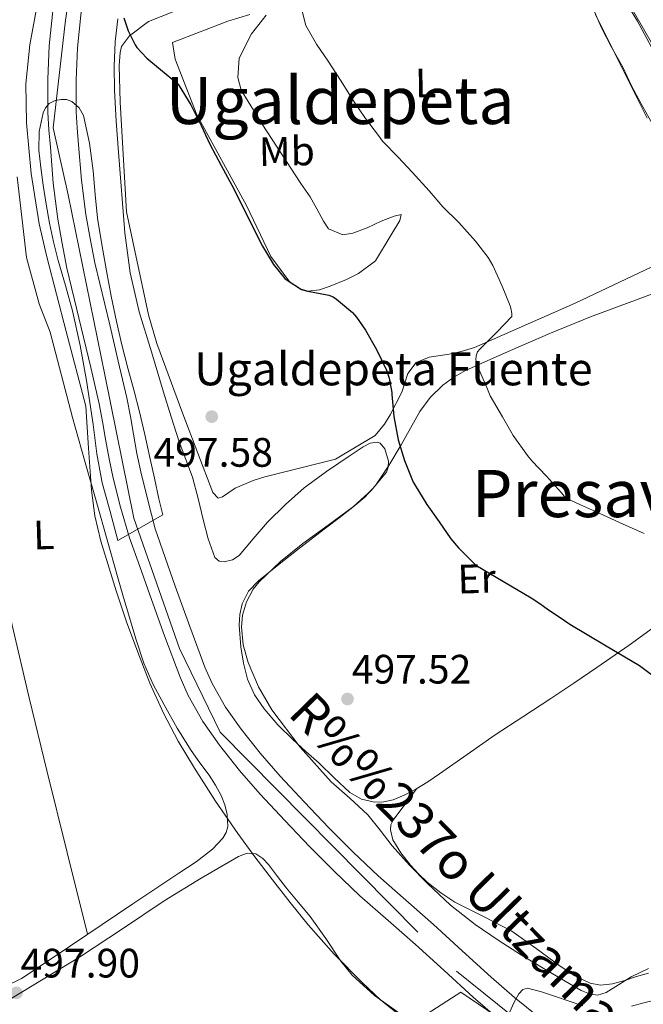
# Model space of a CAD drawing. Units: metres. Extents: x 607052 to 613926, y 4752401 to 4757137.
# Drawn here: x 610825 to 610977, y 4754438 to 4754678 of the extents above; entities that cross this region are included whole.
import ezdxf
from ezdxf.enums import TextEntityAlignment as Align

# ---------------------------------------------------------------- set-up
doc = ezdxf.new("R2010")
doc.units = ezdxf.units.M
doc.header["$MEASUREMENT"] = 0
for name, pattern in [('DGN Style 3', [119.86786000000001, 85.6199, -34.24796]), ('DGN Style 4', [137.07745989999998, 68.49592, -34.24796, 0.0856199, -34.24796]), ('DGN Style 7', [171.2398, 77.05791, -34.24796, 25.68597, -34.24796])]:
    doc.linetypes.add(name, pattern=pattern)
for name, color, linetype, lineweight in [('Nivel 1', 7, 'Continuous', 0), ('Nivel 11', 7, 'Continuous', 0), ('Nivel 23', 7, 'Continuous', 0), ('Nivel 32', 7, 'Continuous', 0), ('Nivel 35', 7, 'Continuous', 0), ('Nivel 36', 7, 'Continuous', 0), ('Nivel 37', 7, 'Continuous', 0), ('Nivel 4', 7, 'Continuous', 0), ('Nivel 41', 7, 'Continuous', 0), ('Nivel 43', 7, 'Continuous', 0), ('Nivel 45', 7, 'Continuous', 0), ('Nivel 5', 7, 'Continuous', 0), ('Nivel 51', 7, 'Continuous', 0), ('Nivel 57', 7, 'Continuous', 0), ('Nivel 7', 7, 'Continuous', 0)]:
    doc.layers.add(name, color=color, linetype=linetype, lineweight=lineweight)
doc.styles.add('Style-Arial', font='txt')
doc.styles.add('Style-Arial Narrow', font='txt')
doc.styles.add('Style-Times New Roman', font='txt')
doc.styles.add('Style-timesi', font='timesi.shx', dxfattribs={"bigfont": 'timesibig.shx'})

# ---------------------------------------------------------------- blocks, each defined once
blk = doc.blocks.new('5PATER')
at = {"layer": 'Nivel 7', "linetype": 'Continuous', "lineweight": 0}
h = blk.add_hatch(color=51, dxfattribs=at)
edge = h.paths.add_edge_path()
edge.add_ellipse((0.0006182752549648285, -0.00116482749581337), major_axis=(-1.095731442372465, -1.110710699892244), ratio=0.9994222409660318, start_angle=0, end_angle=360)

msp = doc.modelspace()

# ---------------------------------------------------------------- linework, layer by layer
at = {"layer": 'Nivel 1', "color": 7, "linetype": 'Continuous', "lineweight": 0}
msp.add_polyline3d([(610943.2100000009, 4754433.75, 495.05), (610932.5599999987, 4754440.970000001, 496.48), (610924.379999999, 4754435.67, 497.21)], dxfattribs=at)
at = {"layer": 'Nivel 11', "color": 142, "linetype": 'Continuous', "lineweight": 13}
for points in [[(610833.8999999985, 4754687.859999999, 499.37), (610832.25, 4754671.560000001, 497.03), (610831.870000001, 4754663.4, 495.86), (610831.9100000001, 4754655.25, 495.02), (610832.1600000001, 4754651.060000001, 495.05), (610832.5199999996, 4754646.869999999, 495.09), (610833.2100000009, 4754638.07, 495.13), (610834.3099999987, 4754629.33, 495.15), (610835.4299999997, 4754623.35, 495.19), (610836.5500000007, 4754617.359999999, 495.19), (610842.3500000015, 4754593.15, 495.29), (610844.4100000001, 4754584.290000001, 495.44), (610845.25, 4754580, 495.48), (610845.9899999984, 4754575.68, 495.51), (610846.8299999982, 4754570.92, 495.57), (610847.8200000003, 4754566.199999999, 495.61), (610849.620000001, 4754559.15, 495.66), (610851.8000000007, 4754551.609999999, 495.76), (610854.3500000015, 4754544.699999999, 495.33), (610856.7899999991, 4754537.720000001, 495.61), (610860.3599999994, 4754527.76, 496.01), (610864.129999999, 4754517.689999999, 496.41), (610866.0899999999, 4754513.199999999, 496.6), (610869.6600000001, 4754506.91, 496.88), (610873.7600000016, 4754501.09, 497.16), (610878.6400000006, 4754494.99, 497.47), (610883.6999999993, 4754489.220000001, 497.61), (610889.6700000018, 4754482.76, 497.53), (610895.7300000004, 4754476.42, 497.45), (610901.7600000016, 4754470.35, 497.37), (610908, 4754464.42, 497.29), (610914.8399999999, 4754458.41, 497.2), (610921.5500000007, 4754452.560000001, 496.92), (610928.5300000012, 4754446.189999999, 496.34), (610935.620000001, 4754439.699999999, 495.74), (610941.4600000009, 4754434.66, 495.25)], [(610840.7600000016, 4754687.060000001, 499.2), (610839.1400000006, 4754671.050000001, 497.01), (610838.7699999996, 4754663.26, 496.19), (610838.8200000003, 4754655.48, 495.02), (610839.0500000007, 4754651.560000001, 495.07), (610839.4100000001, 4754647.43, 495.08), (610840.0799999982, 4754638.77, 495.15), (610841.1400000006, 4754630.4, 495.2), (610842.2199999988, 4754624.619999999, 495.22), (610843.3399999999, 4754618.630000001, 495.25), (610847.0100000016, 4754603.57, 495.31), (610849.0700000003, 4754594.720000001, 495.35), (610851.1600000001, 4754585.74, 495.42), (610852.0399999991, 4754581.25, 495.49), (610852.8000000007, 4754576.869999999, 495.55), (610853.6099999994, 4754572.23, 495.61), (610854.5500000007, 4754567.76, 495.65), (610856.3099999987, 4754560.859999999, 495.65), (610858.1099999994, 4754553.810000001, 495.68), (610860.5399999991, 4754546.859999999, 496.49), (610862.9699999988, 4754539.91, 495.68), (610866.5100000016, 4754530.01, 496.08), (610870.1999999993, 4754520.15, 496.47), (610871.9499999993, 4754516.140000001, 496.64), (610875.1900000013, 4754510.42, 496.9), (610879, 4754505.029999999, 497.16), (610883.6600000001, 4754499.199999999, 497.45), (610888.5700000003, 4754493.6, 497.59), (610894.4400000013, 4754487.25, 497.51), (610900.4200000018, 4754481, 497.43), (610906.3399999999, 4754475.040000001, 497.35), (610912.4200000018, 4754469.25, 497.27), (610919.1600000001, 4754463.34, 496.97), (610925.9100000001, 4754457.439999999, 496.4), (610932.9400000013, 4754451.02, 495.81), (610939.9699999988, 4754444.6, 495.29), (610945.6700000018, 4754439.68, 495.03), (610951.5100000016, 4754434.9, 495)]]:
    msp.add_polyline3d(points, dxfattribs=at)
at = {"layer": 'Nivel 23', "color": 70, "linetype": 'DGN Style 4', "lineweight": 0}
msp.add_polyline3d([(610856.7399999984, 4754774.35, 498.61), (610855.4800000004, 4754762.26, 498.46), (610852.3900000006, 4754754, 498.78), (610845.370000001, 4754735.859999999, 498.47), (610841.6600000001, 4754714.25, 498.51), (610836.25, 4754677.810000001, 498.35), (610833.1700000018, 4754651.57, 495.01), (610836.870000001, 4754635.199999999, 495.01), (610845.8000000007, 4754591.4, 495.01), (610852.8999999985, 4754556.48, 495.01), (610864.0100000016, 4754524.66, 497.39), (610873.8900000006, 4754504.26, 497.3), (610931.5199999996, 4754446.060000001, 496.73), (610958.0700000003, 4754424.74, 495.01), (610998.2100000009, 4754409.91, 494.98), (611021.370000001, 4754398.17, 494.96), (611058.5599999987, 4754366.51, 494.94), (611073.0700000003, 4754344.26, 494.93), (611080.1700000018, 4754325.720000001, 494.91), (611081.4100000001, 4754299.15, 494.92), (611085.3900000006, 4754274.09, 494.91), (611103.6099999994, 4754228.050000001, 494.88), (611122.4400000013, 4754179.540000001, 494.9), (611150.4400000013, 4754127.57, 494.75)], dxfattribs=at)
at = {"layer": 'Nivel 32', "color": 6, "linetype": 'DGN Style 7', "lineweight": 0}
msp.add_polyline3d([(610943.5899999999, 4754733.869999999, 510.08), (610989.2899999991, 4754654.51, 511.24), (611032.3099999987, 4754566.42, 507.02), (611079.3599999994, 4754475.630000001, 505.51), (611131.7800000012, 4754377.24, 501.41), (611202.3500000015, 4754243.65, 504.77), (611330.1400000006, 4753993.24, 520.58), (611538.9499999993, 4753734.08, 501.83), (611655.0100000016, 4753590.279999999, 501.83), (611713.25, 4753482, 497.96), (611790.5500000007, 4753335.119999999, 489.96), (611867.1700000018, 4753188.52, 488.59), (611930.9299999997, 4753061.15, 487.49), (612029.6900000013, 4752981.25, 486.34), (612154.3099999987, 4752878.02, 487.41), (612273.2800000012, 4752759.66, 485.09), (612413.9899999984, 4752638.66, 489.7)], dxfattribs=at)
at = {"layer": 'Nivel 35', "color": 92, "linetype": 'DGN Style 3', "lineweight": 0}
for points in [[(610826.7300000004, 4754652.75, 501.5), (610826.5700000003, 4754662.27, 501.55), (610827.5500000007, 4754671.74, 501.64), (610828.8500000015, 4754678.869999999, 501.88), (610830.1499999985, 4754686, 502.14), (610831.5500000007, 4754694.34, 502.21), (610832.9699999988, 4754702.67, 502.28), (610834.1000000015, 4754708.35, 502.41), (610835.2399999984, 4754714.02, 502.54), (610836.3099999987, 4754721, 502.57), (610837.3200000003, 4754728, 502.6), (610838.2899999991, 4754733.220000001, 502.97), (610839.3999999985, 4754738.42, 503.32), (610841.3299999982, 4754745.540000001, 503.41), (610843.7399999984, 4754752.540000001, 503.5), (610845.5500000007, 4754756.470000001, 503.57), (610847.4299999997, 4754760.380000001, 503.64), (610850.2699999996, 4754767.85, 503.67), (610851.3599999994, 4754771.66, 503.65), (610851.8500000015, 4754774.27, 503.62)], [(610848.9800000004, 4754678.1, 503.41), (610848.3000000007, 4754672.529999999, 503.15), (610848.0399999991, 4754666.619999999, 502.86), (610848.1499999985, 4754660.720000001, 502.59), (610848.5599999987, 4754653.18, 502.26), (610849.1499999985, 4754645.630000001, 502.07), (610850.6600000001, 4754625.960000001, 501.91), (610851.9499999993, 4754616.220000001, 501.84), (610854.1799999997, 4754606.689999999, 501.75), (610857.1400000006, 4754596.939999999, 501.65), (610860.1000000015, 4754587.18, 501.55), (610862.0100000016, 4754581.109999999, 502.07), (610863.9100000001, 4754575.040000001, 502.6), (610865.5500000007, 4754570.73, 502.65), (610867.1900000013, 4754566.4, 502.5), (610868.5500000007, 4754561.27, 502.51), (610869.7699999996, 4754556.08, 502.52), (610871.0300000012, 4754551.43, 502.52), (610872.6499999985, 4754546.869999999, 502.52), (610873.7100000009, 4754545.970000001, 502.51), (610874.9299999997, 4754545.84, 502.48), (610876.9499999993, 4754546.32, 502.45), (610878.5399999991, 4754547.33, 502.42), (610881.9499999993, 4754551.43, 502.4), (610885.4499999993, 4754555.48, 502.45), (610889.8299999982, 4754559.75, 502.61), (610894.4100000001, 4754563.859999999, 502.76), (610899.8099999987, 4754567.84, 502.9), (610905.3900000006, 4754571.57, 503.05), (610908.7600000016, 4754573.859999999, 503.13), (610910.5100000016, 4754574.699999999, 503.17), (610912.1900000013, 4754574.98, 503.21), (610912.9600000009, 4754574.710000001, 503.2), (610914.0700000003, 4754573.369999999, 503.12), (610914.9299999997, 4754570.33, 502.89), (610914.870000001, 4754568.84, 502.78), (610914.4299999997, 4754567.67, 502.69), (610910.8200000003, 4754563.290000001, 502.41), (610906.4299999997, 4754559.27, 502.15), (610900.2300000004, 4754554.76, 501.85), (610894.0700000003, 4754550.279999999, 501.7), (610888.6499999985, 4754545.869999999, 501.89), (610883.4600000009, 4754540.949999999, 502.12), (610881.9699999988, 4754539.109999999, 502.14), (610880.3200000003, 4754536.040000001, 502.18), (610879.370000001, 4754532.77, 502.2), (610879.1000000015, 4754529.93, 502.22), (610879.5100000016, 4754525.560000001, 502.24), (610880.7300000004, 4754521.300000001, 502.2), (610883.25, 4754515.310000001, 502.03), (610886.5, 4754509.699999999, 501.85), (610893.4299999997, 4754500.609999999, 501.56), (610901, 4754492.18, 501.3), (610905.5300000012, 4754488.199999999, 501.27), (610909.9400000013, 4754484.15, 501.25), (610912.9200000018, 4754480.380000001, 501.13), (610915.879999999, 4754476.6, 501.01), (610920.0899999999, 4754471.91, 501), (610924.4899999984, 4754467.380000001, 500.98), (610930.0799999982, 4754462.16, 500.81), (610936.0500000007, 4754457.4, 500.68), (610941.6600000001, 4754453.59, 500.71), (610947.379999999, 4754449.960000001, 500.74), (610952.6499999985, 4754446.76, 500.73), (610958.0100000016, 4754443.640000001, 500.73), (610961.9499999993, 4754441.33, 500.73), (610963.9600000009, 4754440.5, 500.73), (610965.9299999997, 4754440.24, 500.73), (610967.9899999984, 4754440.83, 500.73), (610971.0300000012, 4754442.76, 500.75), (610974.0899999999, 4754444.710000001, 500.76), (610978.3099999987, 4754446.74, 500.79)], [(610917.9699999988, 4754435.060000001, 500.76), (610913.1099999994, 4754439.02, 500.77), (610908.5199999996, 4754443.300000001, 500.77), (610901.7300000004, 4754450.16, 500.78), (610895.3299999982, 4754457.359999999, 500.79), (610890.9499999993, 4754462.779999999, 500.9), (610886.6600000001, 4754468.279999999, 501.05), (610882.3900000006, 4754473.9, 501.14), (610878.1999999993, 4754479.59, 501.21), (610872.8000000007, 4754487.449999999, 501.25), (610867.6499999985, 4754495.49, 501.29), (610863.6999999993, 4754502.1, 501.35), (610860.1000000015, 4754508.92, 501.41), (610856.8099999987, 4754516.27, 501.5), (610853.8299999982, 4754523.75, 501.59), (610851.1000000015, 4754531.199999999, 501.64), (610848.5700000003, 4754538.74, 501.67), (610844.7899999991, 4754550.869999999, 501.99), (610843.3599999994, 4754557.02, 502.13), (610842.5399999991, 4754563.25, 502.05), (610841.8399999999, 4754573.51, 501.7), (610841.1400000006, 4754583.76, 501.34), (610836.3999999985, 4754601.939999999, 501.38), (610831.6600000001, 4754620.130000001, 501.42), (610829.8200000003, 4754628.18, 501.44), (610827.879999999, 4754640.43, 501.47), (610826.7300000004, 4754652.75, 501.5)]]:
    msp.add_polyline3d(points, dxfattribs=at)
at = {"layer": 'Nivel 36', "color": 92, "linetype": 'Continuous', "lineweight": 0}
for points in [[(610963.0300000012, 4754706.67, 512.38), (610966.4699999988, 4754697.35, 512.05), (610969.9100000001, 4754688.029999999, 511.72), (610971.9200000018, 4754683.710000001, 511.6), (610975.6499999985, 4754677.550000001, 511.52), (610979.0799999982, 4754671.23, 511.43), (610985.0799999982, 4754656.540000001, 511.15), (610990.4899999984, 4754641.65, 510.79), (610991.4299999997, 4754638.609999999, 510.6), (610992.3900000006, 4754635.58, 510.39), (610993.879999999, 4754631.890000001, 510.28), (610995.379999999, 4754628.210000001, 510.15), (610997.2199999988, 4754622.890000001, 509.92), (610998.870000001, 4754617.52, 509.69), (611000.1099999994, 4754612.02, 509.5), (611001.4800000004, 4754606.58, 509.31), (611003.8500000015, 4754599.75, 509.02), (611006.2100000009, 4754592.93, 508.73)], [(610856.4200000018, 4754605.970000001, 497.87), (610851.0599999987, 4754631.060000001, 498.51), (610849.5100000016, 4754657.84, 498.81), (610849.3200000003, 4754666.77, 498.86), (610849.5, 4754669.890000001, 498.97), (610849.879999999, 4754671.390000001, 499.07), (610851.8299999982, 4754673.939999999, 499.35), (610856.4100000001, 4754677.5, 500.04), (610865.7100000009, 4754681.15, 500.92)], [(610862.2800000012, 4754672.32, 499.5), (610875.75, 4754677.540000001, 501.85), (610881.1799999997, 4754679.140000001, 502.73)], [(610885.1099999994, 4754679.01, 504.06), (610881.5899999999, 4754674.43, 504.14), (610878.5100000016, 4754668.51, 504.15), (610878.2300000004, 4754663.790000001, 504.23), (610879.0199999996, 4754660.77, 504.27), (610884.1700000018, 4754652.48, 504.2), (610893.6099999994, 4754637.949999999, 503.91), (610895.8500000015, 4754634.720000001, 504.06), (610897.4499999993, 4754631.82, 504.28), (610899.129999999, 4754628.800000001, 504.52), (610900.3399999999, 4754626.91, 504.79), (610903.8299999982, 4754625.52, 504.91), (610906.2800000012, 4754625.869999999, 504.91), (610909.75, 4754627.199999999, 504.91), (610913.1900000013, 4754628.77, 504.67), (610916.3299999982, 4754630.02, 504.31), (610918.0199999996, 4754630.43, 504.25), (610917.7199999988, 4754628.98, 504.03), (610915.6099999994, 4754625.5, 503.55), (610911.75, 4754619.15, 502.2), (610907.6600000001, 4754616.02, 501.31), (610904.7300000004, 4754614.58, 501), (610900.7600000016, 4754613.01, 499.64), (610898.1000000015, 4754612.109999999, 499.07), (610895.2699999996, 4754611.74, 498.71), (610893.4800000004, 4754612.32, 498.7), (610890.8900000006, 4754613.939999999, 498.7), (610886.2300000004, 4754620.220000001, 498.84), (610880.3599999994, 4754632.640000001, 499.08), (610868.25, 4754654.75, 499.74), (610862.9499999993, 4754668.300000001, 499.91), (610862.2800000012, 4754672.32, 499.5)], [(610965.4299999997, 4754679.17, 508.28), (610971.3200000003, 4754667.199999999, 508.07), (610978.0399999991, 4754653.939999999, 508.04)], [(610841.6000000015, 4754455.050000001, 497.95), (610836.620000001, 4754475.01, 497.88), (610831.6499999985, 4754494.970000001, 497.81), (610827.3500000015, 4754512.66, 497.81), (610823.2100000009, 4754530.380000001, 497.84), (610820.3900000006, 4754544.92, 497.97), (610817.4200000018, 4754559.42, 497.86), (610815.4699999988, 4754567.18, 497.61), (610813.5300000012, 4754574.93, 497.37), (610800.379999999, 4754632.08, 497.37), (610789.3900000006, 4754668.290000001, 498.14), (610786.8500000015, 4754677.1, 498.55)], [(610824.4200000018, 4754639.58, 497.16), (610826.7300000004, 4754619.949999999, 497.05), (610829.8299999982, 4754608.66, 497), (610832.4899999984, 4754601.76, 497), (610837.9299999997, 4754580.98, 496.91), (610840.870000001, 4754570.540000001, 496.97), (610843.8099999987, 4754560.09, 497.03), (610846.3399999999, 4754551.17, 496.97), (610848.8900000006, 4754542.25, 496.85), (610850.2199999988, 4754537.640000001, 496.79), (610851.5500000007, 4754533.040000001, 496.75), (610853.3299999982, 4754527.040000001, 496.74), (610855.2899999991, 4754521.09, 496.74), (610857.5899999999, 4754515.91, 496.73), (610860.3000000007, 4754510.93, 496.72), (610863.4600000009, 4754505.300000001, 496.7), (610866.8099999987, 4754499.810000001, 496.67), (610868.9800000004, 4754496.790000001, 496.67), (610871.1999999993, 4754493.800000001, 496.67), (610872.7399999984, 4754491.41, 496.68), (610874.1700000018, 4754488.880000001, 496.69), (610875.0899999999, 4754486.58, 496.69), (610875.629999999, 4754484.220000001, 496.69), (610875.7699999996, 4754481.279999999, 496.69), (610875.3900000006, 4754479.83, 496.69), (610874.5899999999, 4754478.48, 496.69), (610872.0500000007, 4754475.82, 496.72), (610868.0500000007, 4754472.710000001, 496.82), (610863.870000001, 4754469.949999999, 496.96), (610852.6499999985, 4754462.439999999, 497.49), (610841.4200000018, 4754454.93, 497.95), (610833.4400000013, 4754449.58, 498.06), (610825.4499999993, 4754444.24, 498.11), (610821.6999999993, 4754442.42, 498.12)], [(610985.1799999997, 4754620.5, 507.71), (610960.4400000013, 4754608.83, 506.43), (610935.9299999997, 4754598.060000001, 503.99), (610932.6799999997, 4754597.07, 503.61), (610929.7199999988, 4754596.43, 503.18), (610924.8399999999, 4754595.699999999, 502.25), (610921.6999999993, 4754594.4, 501.23), (610919.6900000013, 4754591.73, 500.89), (610918.2100000009, 4754587.140000001, 500.68), (610915.3500000015, 4754581.619999999, 500.35), (610914.0100000016, 4754579.359999999, 500.04), (610911.6999999993, 4754576.59, 499.53), (610902.0100000016, 4754570.800000001, 498.81), (610884.8099999987, 4754566.529999999, 498.19), (610881.9699999988, 4754565.630000001, 497.96), (610877.5599999987, 4754563.710000001, 497.51), (610874.4499999993, 4754561.630000001, 497.35), (610873.4100000001, 4754561.300000001, 497.34), (610872.0899999999, 4754562.699999999, 497.34), (610864.7899999991, 4754581.859999999, 497.59), (610858.4899999984, 4754599.02, 497.61), (610856.4200000018, 4754605.970000001, 497.87)], [(610981.3399999999, 4754531.130000001, 501.36), (610973.6099999994, 4754525.52, 500.09), (610965.7699999996, 4754520.040000001, 498.88), (610960.1600000001, 4754516.25, 498.01), (610954.5100000016, 4754512.48, 497.43), (610947.7300000004, 4754508.050000001, 497.28), (610940.9600000009, 4754503.609999999, 497.33), (610934.1700000018, 4754498.890000001, 497.37), (610927.4100000001, 4754494.109999999, 497.44), (610924.5500000007, 4754492.23, 497.5), (610921.6499999985, 4754490.43, 497.55), (610918.9299999997, 4754489.01, 497.6), (610916.0599999987, 4754487.84, 497.63), (610913.8299999982, 4754487.279999999, 497.7), (610911.5799999982, 4754487.24, 497.76), (610908.3900000006, 4754487.970000001, 497.72), (610905.5199999996, 4754489.630000001, 497.67), (610901.7399999984, 4754493.189999999, 497.91), (610898.0599999987, 4754496.73, 498.13), (610894.8299999982, 4754499.619999999, 498.13), (610891.6000000015, 4754502.52, 498.13), (610887.9899999984, 4754506.119999999, 498.15), (610884.620000001, 4754509.98, 498.18), (610882.3099999987, 4754513.4, 498.27), (610880.6099999994, 4754517.199999999, 498.37), (610879.5700000003, 4754521.130000001, 498.43), (610878.9899999984, 4754525.1, 498.47), (610878.5700000003, 4754530.33, 498.47), (610878.7100000009, 4754532.960000001, 498.48), (610879.2800000012, 4754535.550000001, 498.48), (610880.8599999994, 4754538.68, 498.5), (610883.25, 4754541.199999999, 498.51), (610887.8900000006, 4754544.890000001, 498.53), (610892.5599999987, 4754548.560000001, 498.53), (610896.0700000003, 4754551.290000001, 498.46), (610899.5799999982, 4754554.029999999, 498.4), (610902.9100000001, 4754556.560000001, 498.49), (610906.2399999984, 4754559.08, 498.69), (610909.1900000013, 4754561.529999999, 498.93), (610911.7699999996, 4754564.359999999, 499.17), (610915.0599999987, 4754569.279999999, 499.55), (610918.0500000007, 4754574.33, 499.92), (610920.2899999991, 4754578.380000001, 500.29), (610922.5599999987, 4754582.41, 500.8), (610925.0799999982, 4754585.85, 501.63), (610928.1600000001, 4754588.810000001, 502.48), (610930.8500000015, 4754590.790000001, 502.95), (610933.7399999984, 4754592.4, 503.41), (610939.1999999993, 4754594.880000001, 504.23), (610944.6999999993, 4754597.290000001, 505.03), (610954.4100000001, 4754601.5, 506.08), (610964.2199999988, 4754605.48, 506.67), (610975.7800000012, 4754609.800000001, 507.17), (610987.3399999999, 4754614.119999999, 507.67)], [(610978.3299999982, 4754445.6, 496.47), (610975.4400000013, 4754444.73, 496.32), (610972.5599999987, 4754443.790000001, 496.13), (610969.6000000015, 4754442.970000001, 495.98), (610966.6499999985, 4754442.619999999, 495.86), (610964.0799999982, 4754443.15, 495.8), (610960.379999999, 4754444.960000001, 495.78), (610956.8299999982, 4754447.279999999, 495.81), (610950.9299999997, 4754451.619999999, 495.91), (610945.0500000007, 4754455.800000001, 496.07), (610938.0899999999, 4754459.34, 496.4), (610931.120000001, 4754462.91, 496.71), (610927.6799999997, 4754465.18, 496.77), (610924.4100000001, 4754467.720000001, 496.82), (610922.2899999991, 4754469.74, 496.83), (610920.3000000007, 4754471.9, 496.85), (610917.9699999988, 4754474.880000001, 497.02), (610916.0500000007, 4754478.09, 497.2), (610915.4299999997, 4754480.51, 497.21), (610915.5599999987, 4754481.75, 497.21), (610916.0599999987, 4754482.83, 497.23), (610918.8999999985, 4754486.66, 497.39), (610921.7399999984, 4754490.49, 497.55)], [(610917.5, 4754435.9, 497.36), (610911.5300000012, 4754440.140000001, 497.26), (610906.0899999999, 4754445.050000001, 497.14), (610903.3099999987, 4754448.49, 497.08), (610899.6400000006, 4754454.01, 497), (610895.8200000003, 4754459.4, 496.95), (610892.9499999993, 4754462.85, 496.93), (610890.0799999982, 4754466.300000001, 496.93), (610887.8900000006, 4754469.16, 496.93), (610885.7100000009, 4754472.040000001, 496.93), (610884.2800000012, 4754473.540000001, 496.93), (610882.5899999999, 4754474.640000001, 496.93), (610880.4699999988, 4754474.800000001, 496.96), (610878.379999999, 4754474.01, 496.99), (610869.25, 4754468.720000001, 497.09), (610860.2800000012, 4754463.17, 497.19), (610850.0899999999, 4754456.380000001, 497.31), (610839.8500000015, 4754449.66, 497.51), (610830.3500000015, 4754443.9, 497.77), (610820.8900000006, 4754438.060000001, 498.03)]]:
    msp.add_polyline3d(points, dxfattribs=at)
at = {"layer": 'Nivel 4', "color": 30, "linetype": 'Continuous', "lineweight": 30, "elevation": 500.01, "flags": 128}
msp.add_lwpolyline([(610850.4400000013, 4754678.390000001), (610851.5, 4754675.220000001), (610853.1799999997, 4754671.779999999), (610853.6400000006, 4754671.119999999), (610856.0100000016, 4754668.529999999), (610859.3500000015, 4754665.75), (610863.5100000016, 4754662.369999999), (610863.9499999993, 4754661.800000001), (610866.7600000016, 4754657.189999999), (610869.3099999987, 4754652.130000001), (610871.3999999985, 4754647.540000001), (610874.1900000013, 4754642.34), (610876.7300000004, 4754637.59), (610879.3399999999, 4754632.470000001), (610881.9499999993, 4754627.220000001), (610884.25, 4754622.74), (610886.9200000018, 4754618.24), (610889.6900000013, 4754614.869999999), (610890.2199999988, 4754614.4), (610893.7399999984, 4754612.15), (610894.870000001, 4754611.84), (610900.3900000006, 4754610.800000001), (610901.4499999993, 4754610.359999999), (610902.3000000007, 4754609.800000001), (610906.1400000006, 4754606.52), (610907.1600000001, 4754605.380000001), (610909.3200000003, 4754602.290000001), (610912.0599999987, 4754597.560000001), (610914.4899999984, 4754592.48), (610915.1499999985, 4754590.529999999), (610915.7899999991, 4754587.09), (610915.7899999991, 4754586.560000001), (610916.2300000004, 4754581.24), (610917.2899999991, 4754575.540000001), (610918.870000001, 4754570.48), (610920.9499999993, 4754565.24), (610921.3399999999, 4754564.550000001), (610924.3099999987, 4754559.810000001), (610927.3200000003, 4754555.540000001), (610930.1400000006, 4754551.380000001), (610932.0199999996, 4754549.24), (610936.2800000012, 4754545.01), (610943.0100000016, 4754541.029999999), (610949.7300000004, 4754537.050000001), (610951.8599999994, 4754535.630000001), (610953.9400000013, 4754534.140000001), (610956.5399999991, 4754532.380000001), (610959.1499999985, 4754530.630000001), (610967.629999999, 4754525.59), (610976.1099999994, 4754520.52), (610979.6799999997, 4754517.82)], dxfattribs=at)
at = {"layer": 'Nivel 5', "color": 30, "linetype": 'Continuous', "lineweight": 0, "flags": 128}
for points, elevation in [([(610893.2899999991, 4754682.66), (610894.620000001, 4754677.029999999), (610894.8099999987, 4754676.5), (610897.4299999997, 4754671.960000001), (610900.2300000004, 4754667.76), (610903.2300000004, 4754663.140000001), (610906.2699999996, 4754658.390000001), (610909.370000001, 4754653.859999999), (610912.5100000016, 4754649.67), (610913.4800000004, 4754648.34), (610917.3099999987, 4754644.42), (610920.7300000004, 4754640.720000001), (610924.8900000006, 4754636.24), (610928.1900000013, 4754632.34), (610932.1400000006, 4754628.449999999), (610936.1700000018, 4754623.939999999), (610939.2300000004, 4754619.92), (610940.4100000001, 4754618.02), (610942.6999999993, 4754612.949999999), (610944.620000001, 4754608.16), (610944.7899999991, 4754607.65), (610945.0500000007, 4754606.32), (610945.0500000007, 4754605.59), (610941.4299999997, 4754601.810000001), (610937.75, 4754598.15), (610937.1900000013, 4754597.640000001), (610936.620000001, 4754596.949999999), (610936.3099999987, 4754596), (610936.2800000012, 4754595), (610936.870000001, 4754592.869999999), (610938.8900000006, 4754588.279999999), (610939.75, 4754586.24), (610942.7300000004, 4754581.140000001), (610945.3200000003, 4754576.6), (610948.870000001, 4754571.73), (610949.870000001, 4754570.390000001), (610953.4800000004, 4754566.640000001), (610957.129999999, 4754562.630000001), (610958.0700000003, 4754561.4), (610961.7300000004, 4754559.710000001), (610965.379999999, 4754558.029999999), (610971.3000000007, 4754555.35), (610977.25, 4754552.73)], 505.01), ([(610964.6499999985, 4754680.92), (610966.8900000006, 4754675.939999999), (610969.3399999999, 4754671.189999999), (610972.0700000003, 4754666.359999999), (610974.1700000018, 4754661.810000001), (610976.5700000003, 4754657.380000001), (610979.6400000006, 4754651.890000001)], 510.01), ([(610848.9800000004, 4754551), (610847.0700000003, 4754558.029999999), (610845.1499999985, 4754565.060000001), (610843.8500000015, 4754572.119999999), (610842.9499999993, 4754579.27), (610842.1400000006, 4754584.619999999), (610841.3200000003, 4754589.970000001), (610839.7899999991, 4754598.52), (610837.8999999985, 4754607), (610836.1900000013, 4754613.130000001), (610834.4400000013, 4754619.25), (610833.3099999987, 4754623.76), (610832.3000000007, 4754628.310000001), (610831.4600000009, 4754632.949999999), (610830.7300000004, 4754637.619999999), (610830.1600000001, 4754641.85), (610829.7100000009, 4754646.08), (610829.8200000003, 4754650.66), (610830.7899999991, 4754655.24), (610831.3099999987, 4754656.460000001), (610832.25, 4754657.49), (610833.6900000013, 4754658.23), (610835.1600000001, 4754658.470000001), (610836.4499999993, 4754658.42), (610837.7399999984, 4754657.939999999), (610839.5599999987, 4754656.460000001), (610840.6000000015, 4754654.550000001), (610842.0599999987, 4754647.84), (610842.9699999988, 4754641.08), (610843.4400000013, 4754635.290000001), (610844.0399999991, 4754629.52), (610845.0500000007, 4754623.119999999), (610846.1900000013, 4754616.720000001), (610847.3599999994, 4754610.52), (610848.629999999, 4754604.34), (610849.9499999993, 4754598.640000001), (610851.370000001, 4754592.960000001), (610852.8299999982, 4754587.68), (610854.25, 4754582.390000001), (610855.5500000007, 4754576.790000001), (610856.8099999987, 4754571.189999999), (610857.879999999, 4754566.17), (610858.9899999984, 4754561.16), (610859.9200000018, 4754557.24), (610848.9800000004, 4754551)], 495.01), ([(610944.5300000012, 4754436.140000001), (610945.5399999991, 4754438.35), (610946.7399999984, 4754440.52), (610947.6700000018, 4754441.59), (610948.8500000015, 4754441.949999999), (610952.2800000012, 4754440.99), (610955.6999999993, 4754439.869999999), (610959.0199999996, 4754438.74), (610962.3500000015, 4754437.630000001)], 495.01), ([(610974.2100000009, 4754437.5), (610977.2100000009, 4754438.310000001), (610980.1900000013, 4754439.109999999), (610984.6099999994, 4754439.66), (610989.0700000003, 4754439.550000001), (610994.9100000001, 4754438.42), (610997.6799999997, 4754437.279999999)], 495.01)]:
    msp.add_lwpolyline(points, dxfattribs=dict(at, elevation=elevation))
at = {"layer": 'Nivel 51', "color": 151, "linetype": 'Continuous', "lineweight": 13}
for points in [[(610833.8999999985, 4754687.859999999, 499.37), (610832.25, 4754671.560000001, 497.03), (610831.870000001, 4754663.4, 495.86), (610831.9100000001, 4754655.25, 495.02), (610832.1600000001, 4754651.060000001, 495.05), (610832.5199999996, 4754646.869999999, 495.09), (610833.2100000009, 4754638.07, 495.13), (610834.3099999987, 4754629.33, 495.15), (610835.4299999997, 4754623.35, 495.19), (610836.5500000007, 4754617.359999999, 495.19), (610842.3500000015, 4754593.15, 495.29), (610844.4100000001, 4754584.290000001, 495.44), (610845.25, 4754580, 495.48), (610845.9899999984, 4754575.68, 495.51), (610846.8299999982, 4754570.92, 495.57), (610847.8200000003, 4754566.199999999, 495.61), (610849.620000001, 4754559.15, 495.66), (610851.8000000007, 4754551.609999999, 495.76), (610854.3500000015, 4754544.699999999, 495.33), (610856.7899999991, 4754537.720000001, 495.61), (610860.3599999994, 4754527.76, 496.01), (610864.129999999, 4754517.689999999, 496.41), (610866.0899999999, 4754513.199999999, 496.6), (610869.6600000001, 4754506.91, 496.88), (610873.7600000016, 4754501.09, 497.16), (610878.6400000006, 4754494.99, 497.47), (610883.6999999993, 4754489.220000001, 497.61), (610889.6700000018, 4754482.76, 497.53), (610895.7300000004, 4754476.42, 497.45), (610901.7600000016, 4754470.35, 497.37), (610908, 4754464.42, 497.29), (610914.8399999999, 4754458.41, 497.2), (610921.5500000007, 4754452.560000001, 496.92), (610928.5300000012, 4754446.189999999, 496.34), (610935.620000001, 4754439.699999999, 495.74), (610941.4600000009, 4754434.66, 495.25)], [(610951.5100000016, 4754434.9, 495), (610945.6700000018, 4754439.68, 495.03), (610939.9699999988, 4754444.6, 495.29), (610932.9400000013, 4754451.02, 495.81), (610925.9100000001, 4754457.439999999, 496.4), (610919.1600000001, 4754463.34, 496.97), (610912.4200000018, 4754469.25, 497.27), (610906.3399999999, 4754475.040000001, 497.35), (610900.4200000018, 4754481, 497.43), (610894.4400000013, 4754487.25, 497.51), (610888.5700000003, 4754493.6, 497.59), (610883.6600000001, 4754499.199999999, 497.45), (610879, 4754505.029999999, 497.16), (610875.1900000013, 4754510.42, 496.9), (610871.9499999993, 4754516.140000001, 496.64), (610870.1999999993, 4754520.15, 496.47), (610866.5100000016, 4754530.01, 496.08), (610862.9699999988, 4754539.91, 495.68), (610860.5399999991, 4754546.859999999, 496.49), (610858.1099999994, 4754553.810000001, 495.68), (610856.3099999987, 4754560.859999999, 495.65), (610854.5500000007, 4754567.76, 495.65), (610853.6099999994, 4754572.23, 495.61), (610852.8000000007, 4754576.869999999, 495.55), (610852.0399999991, 4754581.25, 495.49), (610851.1600000001, 4754585.74, 495.42), (610849.0700000003, 4754594.720000001, 495.35), (610847.0100000016, 4754603.57, 495.31), (610843.3399999999, 4754618.630000001, 495.25), (610842.2199999988, 4754624.619999999, 495.22), (610841.1400000006, 4754630.4, 495.2), (610840.0799999982, 4754638.77, 495.15), (610839.4100000001, 4754647.43, 495.08), (610839.0500000007, 4754651.560000001, 495.07), (610838.8200000003, 4754655.48, 495.02), (610838.7699999996, 4754663.26, 496.19), (610839.1400000006, 4754671.050000001, 497.01), (610840.7600000016, 4754687.060000001, 499.2)]]:
    msp.add_polyline3d(points, dxfattribs=at)
at = {"layer": 'Nivel 57', "color": 92, "linetype": 'DGN Style 3', "lineweight": 0}
for points in [[(610828.8500000015, 4754678.869999999, 501.88), (610827.5500000007, 4754671.74, 501.64), (610826.5700000003, 4754662.27, 501.55), (610826.7300000004, 4754652.75, 501.5), (610827.879999999, 4754640.43, 501.47), (610829.8200000003, 4754628.18, 501.44), (610831.6600000001, 4754620.130000001, 501.42), (610836.3999999985, 4754601.939999999, 501.38), (610841.1400000006, 4754583.76, 501.34), (610841.8399999999, 4754573.51, 501.7), (610842.5399999991, 4754563.25, 502.05), (610843.3599999994, 4754557.02, 502.13), (610844.7899999991, 4754550.869999999, 501.99), (610848.5700000003, 4754538.74, 501.67), (610851.1000000015, 4754531.199999999, 501.64), (610853.8299999982, 4754523.75, 501.59), (610856.8099999987, 4754516.27, 501.5), (610860.1000000015, 4754508.92, 501.41), (610863.6999999993, 4754502.1, 501.35), (610867.6499999985, 4754495.49, 501.29), (610872.8000000007, 4754487.449999999, 501.25), (610878.1999999993, 4754479.59, 501.21), (610882.3900000006, 4754473.9, 501.14), (610886.6600000001, 4754468.279999999, 501.05), (610890.9499999993, 4754462.779999999, 500.9), (610895.3299999982, 4754457.359999999, 500.79), (610901.7300000004, 4754450.16, 500.78), (610908.5199999996, 4754443.300000001, 500.77), (610913.1099999994, 4754439.02, 500.77), (610917.9699999988, 4754435.060000001, 500.76)], [(610978.3099999987, 4754446.74, 500.79), (610974.0899999999, 4754444.710000001, 500.76), (610971.0300000012, 4754442.76, 500.75), (610967.9899999984, 4754440.83, 500.73), (610965.9299999997, 4754440.24, 500.73), (610963.9600000009, 4754440.5, 500.73), (610961.9499999993, 4754441.33, 500.73), (610958.0100000016, 4754443.640000001, 500.73), (610952.6499999985, 4754446.76, 500.73), (610947.379999999, 4754449.960000001, 500.74), (610941.6600000001, 4754453.59, 500.71), (610936.0500000007, 4754457.4, 500.68), (610930.0799999982, 4754462.16, 500.81), (610924.4899999984, 4754467.380000001, 500.98), (610920.0899999999, 4754471.91, 501), (610915.879999999, 4754476.6, 501.01), (610912.9200000018, 4754480.380000001, 501.13), (610909.9400000013, 4754484.15, 501.25), (610905.5300000012, 4754488.199999999, 501.27), (610901, 4754492.18, 501.3), (610893.4299999997, 4754500.609999999, 501.56), (610886.5, 4754509.699999999, 501.85), (610883.25, 4754515.310000001, 502.03), (610880.7300000004, 4754521.300000001, 502.2), (610879.5100000016, 4754525.560000001, 502.24), (610879.1000000015, 4754529.93, 502.22), (610879.370000001, 4754532.77, 502.2), (610880.3200000003, 4754536.040000001, 502.18), (610881.9699999988, 4754539.109999999, 502.14), (610883.4600000009, 4754540.949999999, 502.12), (610888.6499999985, 4754545.869999999, 501.89), (610894.0700000003, 4754550.279999999, 501.7), (610900.2300000004, 4754554.76, 501.85), (610906.4299999997, 4754559.27, 502.15), (610910.8200000003, 4754563.290000001, 502.41), (610914.4299999997, 4754567.67, 502.69), (610914.870000001, 4754568.84, 502.78), (610914.9299999997, 4754570.33, 502.89), (610914.0700000003, 4754573.369999999, 503.12), (610912.9600000009, 4754574.710000001, 503.2), (610912.1900000013, 4754574.98, 503.21), (610910.5100000016, 4754574.699999999, 503.17), (610908.7600000016, 4754573.859999999, 503.13), (610905.3900000006, 4754571.57, 503.05), (610899.8099999987, 4754567.84, 502.9), (610894.4100000001, 4754563.859999999, 502.76), (610889.8299999982, 4754559.75, 502.61), (610885.4499999993, 4754555.48, 502.45), (610881.9499999993, 4754551.43, 502.4), (610878.5399999991, 4754547.33, 502.42), (610876.9499999993, 4754546.32, 502.45), (610874.9299999997, 4754545.84, 502.48), (610873.7100000009, 4754545.970000001, 502.51), (610872.6499999985, 4754546.869999999, 502.52), (610871.0300000012, 4754551.43, 502.52), (610869.7699999996, 4754556.08, 502.52), (610868.5500000007, 4754561.27, 502.51), (610867.1900000013, 4754566.4, 502.5), (610865.5500000007, 4754570.73, 502.65), (610863.9100000001, 4754575.040000001, 502.6), (610862.0100000016, 4754581.109999999, 502.07), (610860.1000000015, 4754587.18, 501.55), (610857.1400000006, 4754596.939999999, 501.65), (610854.1799999997, 4754606.689999999, 501.75), (610851.9499999993, 4754616.220000001, 501.84), (610850.6600000001, 4754625.960000001, 501.91), (610849.1499999985, 4754645.630000001, 502.07), (610848.5599999987, 4754653.18, 502.26), (610848.1499999985, 4754660.720000001, 502.59), (610848.0399999991, 4754666.619999999, 502.86), (610848.3000000007, 4754672.529999999, 503.15), (610848.9800000004, 4754678.1, 503.41)]]:
    msp.add_polyline3d(points, dxfattribs=at)

# ---------------------------------------------------------------- block references
at = {"layer": 'Nivel 7', "color": 51, "linetype": 'Continuous', "lineweight": 0}
for p in [(610871.870000001, 4754581.18, 497.59), (610904.9600000009, 4754512.380000001, 497.53), (610824.2600000016, 4754440.76, 497.91)]:
    msp.add_blockref('5PATER', p, dxfattribs=at)

# ---------------------------------------------------------------- texts
at = {"layer": 'Nivel 37', "color": 92, "linetype": 'Continuous', "lineweight": 0, "style": 'Style-Arial Narrow'}
for s, rotation, p in [('L', 0.9699999922399719, (610924.003593523, 4754662.485251663, 505.98)), ('Mb', 0.9699999922399719, (610890.1648210548, 4754645.849114018, 504.11)), ('L', 1.72000002590262, (610830.9071425684, 4754552.3718295, 497.54)), ('Er', 1.72000002590262, (610936.4339960068, 4754541.686086932, 502.35))]:
    msp.add_text(s, height=6.99996, rotation=rotation, dxfattribs=at).set_placement(p, align=Align.MIDDLE_CENTER)
at = {"layer": 'Nivel 41', "color": 7, "linetype": 'Continuous', "lineweight": 0, "style": 'Style-Arial'}
for s, p in [('497.58', (610857.6400000006, 4754568.970000001, 497.59)), ('497.52', (610905.9899999984, 4754516.130000001, 497.53)), ('497.90', (610825.2199999988, 4754444.51, 497.91))]:
    msp.add_text(s, height=6.99996, dxfattribs=at).set_placement(p)
at = {"layer": 'Nivel 43', "color": 4, "linetype": 'Continuous', "lineweight": 0, "style": 'Style-Times New Roman'}
msp.add_text('Ugaldepeta Fuente', height=7.999980000000001, dxfattribs=at).set_placement((610867.6000000015, 4754588.810000001, 500.01))
at = {"layer": 'Nivel 43', "color": 142, "linetype": 'Continuous', "lineweight": 0, "style": 'Style-timesi'}
msp.add_text('R%%237o Ultzama', height=8.999880000000001, rotation=314.3259999763686, dxfattribs=at).set_placement((610890.1499999985, 4754508.58, 498.26))
at = {"layer": 'Nivel 45', "color": 7, "linetype": 'Continuous', "lineweight": 0, "style": 'Style-Times New Roman'}
for s, p in [('Ugaldepeta', (610903.181265913, 4754658.229979999, 504.91)), ('Presavieja', (610972.8724081069, 4754562.44998, 505.14))]:
    msp.add_text(s, height=11.49996, dxfattribs=at).set_placement(p, align=Align.MIDDLE_CENTER)

doc.saveas('drawing.dxf')
